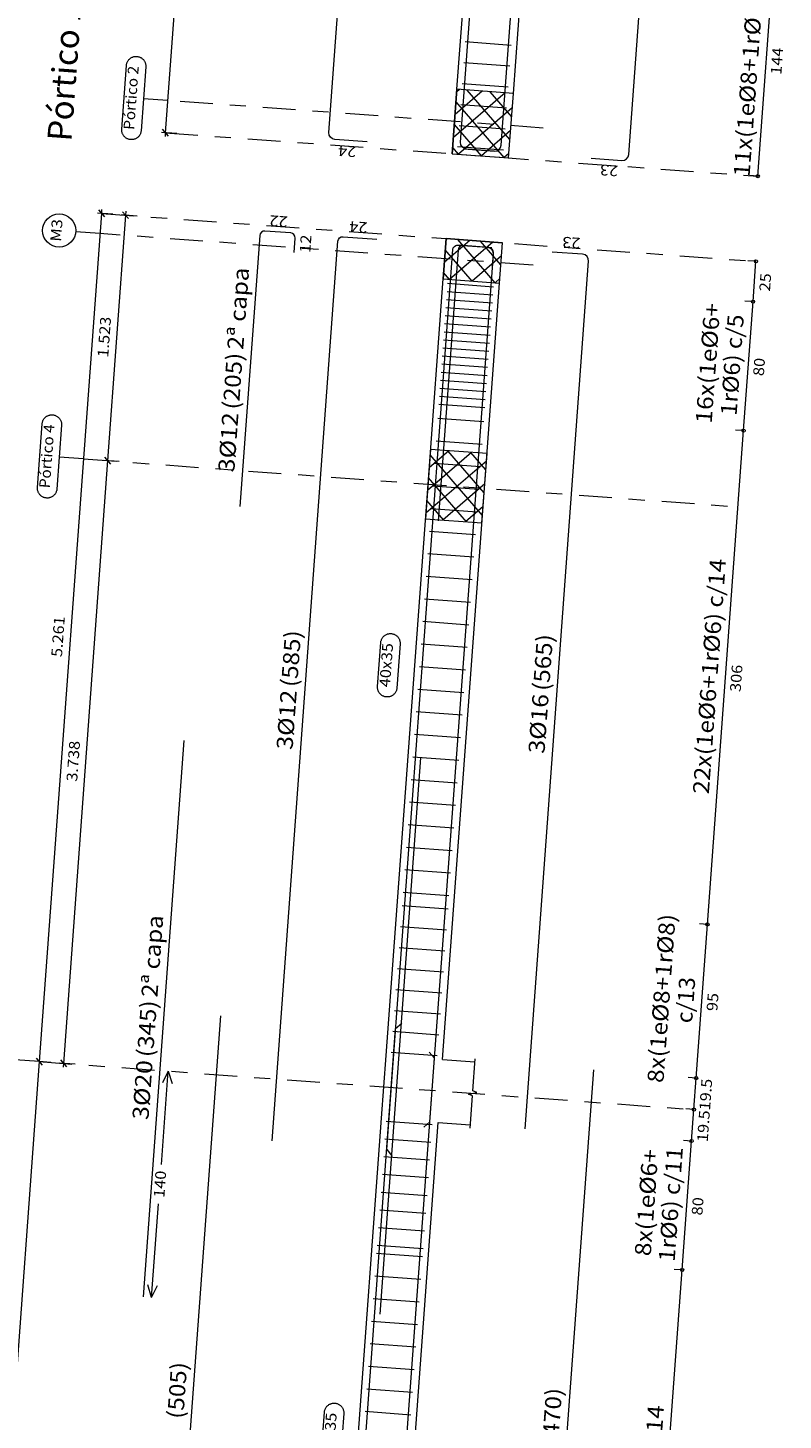
# Model space of a CAD drawing. Extents: x 372989.7 to 373023, y 3149793.1 to 3149876.9.
# Drawn here: x 373008.1 to 373012.8, y 3149802.1 to 3149810.7 of the extents above; entities that cross this region are included whole.
import ezdxf
from ezdxf.enums import TextEntityAlignment as Align

# ---------------------------------------------------------------- set-up
doc = ezdxf.new("R2010")
doc.units = 0
doc.linetypes.add('CYPE_RAYAPUNTO', pattern=[0.4125, 0.2025, -0.105, 0, -0.105])
for name, color, linetype, lineweight in [('ALZ_ARM_LONG_ARM_TEXTOS', 3, 'Continuous', 9), ('ALZ_ARM_LONG_TXT_IND_CAPA_ARM_LONG', 3, 'Continuous', 9), ('ALZ_ARM_LONG_TXT_LONG', 3, 'Continuous', 9), ('ALZ_ARM_TRANS_TXT_EST', 3, 'Continuous', 9), ('ALZ_CONT_NUDOS', 122, 'Continuous', 9), ('ALZ_CONT_VIG_HORMIGON', 2, 'Continuous', 9), ('ALZ_COT_COT_ANCLAJES', 3, 'Continuous', 0), ('ALZ_COT_COT_ARM', 3, 'Continuous', 0), ('ALZ_COT_COT_EST', 3, 'Continuous', 0), ('ALZ_COT_COT_LIN_APOYOS', 2, 'CYPE_RAYAPUNTO', 0), ('ALZ_COT_LONGITUD_PROYECTADA', 122, 'Continuous', 0), ('ALZ_COT_TEXTOS_ESTRIBOS', 122, 'Continuous', 0), ('ALZ_COT_TEXTOS_LONGITUD_PROYECTADA', 122, 'Continuous', 0), ('ALZ_REF_COT_LIN_AUX_COTA', 2, 'CYPE_RAYAPUNTO', 9), ('ALZ_REF_REF_NOMBRE', 3, 'Continuous', 9), ('ALZ_REF_REF_REFERENCIA', 3, 'Continuous', 9), ('ALZ_REF_TEXTO_REF_NOMBRE', 3, 'Continuous', 9), ('ALZ_REF_TEXTO_REF_REFERENCIA', 3, 'Continuous', 9), ('ARM_LONGITUDINAL_Ø12', 171, 'Continuous', 9), ('ARM_LONGITUDINAL_Ø16', 212, 'Continuous', 9), ('ARM_LONGITUDINAL_Ø20', 30, 'Continuous', 9), ('ARM_TRANSVERSAL_Ø6', 151, 'Continuous', 9), ('ARM_TRANSVERSAL_Ø8', 32, 'Continuous', 9)]:
    doc.layers.add(name, color=color, linetype=linetype, lineweight=lineweight)
doc.layers.add('TABLA-TEXTOS', color=7, linetype='Continuous')
doc.styles.add('CYPETXT', font='romans__.ttf', dxfattribs={"height": 0.2})
doc.styles.add('VERDANA', font='verdana.ttf')

msp = doc.modelspace()

# ---------------------------------------------------------------- linework, layer by layer
at = {"layer": 'ALZ_CONT_NUDOS', "lineweight": 0}
for p, q in [((373011.0834, 3149810.3132), (373010.7644, 3149810.0377)), ((373010.9424, 3149810.3235), (373010.7747, 3149810.1787)), ((373010.8014, 3149810.3338), (373010.7851, 3149810.3198)), ((373011.1143, 3149810.0239), (373010.8498, 3149810.3303)), ((373011.1247, 3149810.1649), (373010.9908, 3149810.32)), ((373011.135, 3149810.306), (373011.1318, 3149810.3096)), ((373011.0784, 3149809.9125), (373010.7805, 3149810.2575)), ((373011.1287, 3149810.2201), (373010.7963, 3149809.9331)), ((373010.9374, 3149809.9228), (373010.7702, 3149810.1164)), ((373011.1184, 3149810.0791), (373010.9374, 3149809.9228)), ((373010.7963, 3149809.9331), (373010.7598, 3149809.9754)), ((373011.108, 3149809.938), (373011.0784, 3149809.9125)), ((373010.8662, 3149809.4004), (373010.7077, 3149809.2635)), ((373010.7252, 3149809.4107), (373010.718, 3149809.4045)), ((373011.0073, 3149809.39), (373010.7397, 3149809.159)), ((373011.0217, 3149809.1383), (373010.7907, 3149809.4059)), ((373011.0577, 3149809.2497), (373010.9317, 3149809.3956)), ((373010.8807, 3149809.1486), (373010.7135, 3149809.3423)), ((373011.0617, 3149809.3049), (373010.8807, 3149809.1486)), ((373010.7397, 3149809.159), (373010.7032, 3149809.2012)), ((373011.0514, 3149809.1639), (373011.0217, 3149809.1383)), ((373010.8769, 3149808.0885), (373010.6045, 3149807.8532)), ((373010.7359, 3149808.0988), (373010.6148, 3149807.9942)), ((373010.9441, 3149807.6984), (373010.6206, 3149808.073)), ((373010.9544, 3149807.8394), (373010.73, 3149808.0992)), ((373010.9647, 3149807.9805), (373010.8711, 3149808.0889)), ((373010.9688, 3149808.0356), (373010.5941, 3149807.7121)), ((373010.8455, 3149807.6595), (373010.6102, 3149807.932)), ((373010.9584, 3149807.8946), (373010.6986, 3149807.6702)), ((373010.7045, 3149807.6698), (373010.5999, 3149807.7909)), ((373010.9481, 3149807.7536), (373010.8397, 3149807.6599))]:
    msp.add_line(p, q, dxfattribs=at)
at = {"layer": 'ALZ_CONT_NUDOS'}
for p, q in [((373010.757, 3149809.936), (373011.106, 3149809.9104)), ((373010.7185, 3149809.4112), (373011.0676, 3149809.3856)), ((373010.6977, 3149804.3336), (373010.8972, 3149804.319)), ((373010.6692, 3149803.9445), (373010.8687, 3149803.9299))]:
    msp.add_line(p, q, dxfattribs=at)
for points in [[(373010.757, 3149809.936), (373010.7862, 3149810.3349)], [(373011.106, 3149809.9104), (373011.1352, 3149810.3094)], [(373010.7003, 3149809.1618), (373010.7185, 3149809.4112)], [(373011.0493, 3149809.1363), (373011.0676, 3149809.3856)], [(373010.3201, 3149803.97), (373010.3486, 3149804.3591)], [(373010.8672, 3149803.9099), (373010.8818, 3149804.1095), (373010.8574, 3149804.1188), (373010.9084, 3149804.1301), (373010.884, 3149804.1394), (373010.8986, 3149804.3389)]]:
    msp.add_lwpolyline(points, dxfattribs=at)
at = {"layer": 'ALZ_CONT_NUDOS', "lineweight": 0}
for points in [[(373010.757, 3149809.936), (373011.106, 3149809.9104), (373011.1352, 3149810.3094), (373010.7862, 3149810.3349), (373010.757, 3149809.936)], [(373010.7003, 3149809.1618), (373011.0493, 3149809.1363), (373011.0676, 3149809.3856), (373010.7185, 3149809.4112), (373010.7003, 3149809.1618)], [(373010.5916, 3149807.6781), (373010.9407, 3149807.6525), (373010.9721, 3149808.0815), (373010.623, 3149808.1071), (373010.5916, 3149807.6781)]]:
    msp.add_lwpolyline(points, close=True, dxfattribs=at)
at = {"layer": 'ALZ_CONT_VIG_HORMIGON'}
for p, q in [((373010.7862, 3149810.3349), (373010.9633, 3149812.7535)), ((373011.1352, 3149810.3094), (373011.3123, 3149812.7279)), ((373010.6073, 3149807.8926), (373010.7003, 3149809.1618)), ((373010.9564, 3149807.867), (373011.0493, 3149809.1363)), ((373010.3486, 3149804.3591), (373010.6073, 3149807.8926)), ((373010.6977, 3149804.3336), (373010.9564, 3149807.867)), ((373010.0317, 3149800.0306), (373010.3201, 3149803.97)), ((373010.3808, 3149800.005), (373010.6692, 3149803.9445))]:
    msp.add_line(p, q, dxfattribs=at)
at = {"layer": 'ALZ_COT_COT_ARM'}
for p, q in [((373008.9574, 3149803.6836), (373008.9998, 3149804.2623)), ((373008.9998, 3149804.2623), (373008.9644, 3149804.1897)), ((373008.9998, 3149804.2623), (373009.0242, 3149804.1853)), ((373008.8973, 3149802.8626), (373008.9397, 3149803.4413)), ((373008.8973, 3149802.8626), (373008.8729, 3149802.9396)), ((373008.8973, 3149802.8626), (373008.9327, 3149802.9352))]:
    msp.add_line(p, q, dxfattribs=at)
at = {"layer": 'ALZ_COT_COT_EST'}
for p, q in [((373012.6469, 3149809.7976), (373012.597, 3149809.8013)), ((373012.6178, 3149809.0214), (373012.568, 3149809.0251)), ((373012.5594, 3149808.2236), (373012.5095, 3149808.2272)), ((373012.3358, 3149805.1693), (373012.2859, 3149805.173)), ((373012.2662, 3149804.2187), (373012.2163, 3149804.2224)), ((373012.2519, 3149804.0242), (373012.2021, 3149804.0278)), ((373012.2377, 3149803.8296), (373012.1878, 3149803.8333)), ((373012.1793, 3149803.0318), (373012.1294, 3149803.0354))]:
    msp.add_line(p, q, dxfattribs=at)
for points in [[(373012.6469, 3149809.7976), (373012.7518, 3149811.2301), (373012.7019, 3149811.2337)], [(373012.6178, 3149809.0214), (373012.6361, 3149809.2708), (373012.5862, 3149809.2744)], [(373012.5594, 3149808.2236), (373012.6178, 3149809.0214), (373012.568, 3149809.0251)], [(373012.3358, 3149805.1693), (373012.5594, 3149808.2236), (373012.5095, 3149808.2272)], [(373012.2662, 3149804.2187), (373012.3358, 3149805.1693), (373012.2859, 3149805.173)], [(373012.2519, 3149804.0242), (373012.2662, 3149804.2187), (373012.2163, 3149804.2224)], [(373012.2377, 3149803.8296), (373012.2519, 3149804.0242), (373012.2021, 3149804.0278)], [(373012.1793, 3149803.0318), (373012.2377, 3149803.8296), (373012.1878, 3149803.8333)], [(373011.9493, 3149799.8902), (373012.1793, 3149803.0318), (373012.1294, 3149803.0354)]]:
    msp.add_lwpolyline(points, dxfattribs=at)
for centre in [(373012.6469, 3149809.7976), (373012.6361, 3149809.2708), (373012.6178, 3149809.0214), (373012.6178, 3149809.0214), (373012.5594, 3149808.2236), (373012.5594, 3149808.2236), (373012.3358, 3149805.1693), (373012.3358, 3149805.1693), (373012.2662, 3149804.2187), (373012.2662, 3149804.2187), (373012.2519, 3149804.0242), (373012.2519, 3149804.0242), (373012.2377, 3149803.8296), (373012.2377, 3149803.8296), (373012.1793, 3149803.0318), (373012.1793, 3149803.0318)]:
    msp.add_circle(centre, 0.01, dxfattribs=at)
at = {"layer": 'ALZ_COT_COT_LIN_APOYOS'}
for p, q in [((373008.9817, 3149810.066), (373012.6469, 3149809.7976)), ((373008.5861, 3149809.5673), (373012.6361, 3149809.2708)), ((373008.5861, 3149809.5673), (373012.6361, 3149809.2708)), ((373008.4749, 3149808.0487), (373012.5249, 3149807.7522)), ((373008.2019, 3149804.3207), (373012.2519, 3149804.0242)), ((373008.2019, 3149804.3207), (373012.2519, 3149804.0242))]:
    msp.add_line(p, q, dxfattribs=at)
at = {"layer": 'ALZ_COT_LONGITUD_PROYECTADA'}
for p, q in [((373009.2026, 3149813.0829), (373008.9817, 3149810.066)), ((373009.0535, 3149810.0607), (373008.9578, 3149810.0677)), ((373008.9632, 3149810.0874), (373009.0002, 3149810.0446)), ((373008.9817, 3149810.066), (373008.98, 3149810.0421)), ((373008.5861, 3149809.5673), (373008.2019, 3149804.3207)), ((373008.6579, 3149809.562), (373008.5621, 3149809.5691)), ((373008.5676, 3149809.5887), (373008.6046, 3149809.5459)), ((373008.5878, 3149809.5912), (373008.5861, 3149809.5673)), ((373008.7357, 3149809.5564), (373008.6245, 3149808.0378)), ((373008.8075, 3149809.5511), (373008.7117, 3149809.5581)), ((373008.7172, 3149809.5778), (373008.7542, 3149809.5349)), ((373008.7374, 3149809.5803), (373008.7357, 3149809.5564)), ((373008.606, 3149808.0592), (373008.643, 3149808.0163)), ((373008.606, 3149808.0592), (373008.643, 3149808.0163)), ((373008.6262, 3149808.0617), (373008.6245, 3149808.0378)), ((373008.6245, 3149808.0378), (373008.3515, 3149804.3098)), ((373008.6963, 3149808.0325), (373008.6005, 3149808.0395)), ((373008.6963, 3149808.0325), (373008.6005, 3149808.0395)), ((373008.6245, 3149808.0378), (373008.6227, 3149808.0138)), ((373008.2019, 3149804.3207), (373007.8865, 3149800.0122)), ((373008.2737, 3149804.3155), (373008.178, 3149804.3225)), ((373008.2737, 3149804.3155), (373008.178, 3149804.3225)), ((373008.1834, 3149804.3421), (373008.2204, 3149804.2993)), ((373008.1834, 3149804.3421), (373008.2204, 3149804.2993)), ((373008.2019, 3149804.3207), (373008.2002, 3149804.2968)), ((373008.2037, 3149804.3447), (373008.2019, 3149804.3207)), ((373008.4233, 3149804.3045), (373008.3276, 3149804.3115)), ((373008.333, 3149804.3312), (373008.37, 3149804.2884)), ((373008.3515, 3149804.3098), (373008.3498, 3149804.2858))]:
    msp.add_line(p, q, dxfattribs=at)
at = {"layer": 'ALZ_REF_COT_LIN_AUX_COTA'}
for p, q in [((373008.9963, 3149810.2655), (373008.8467, 3149810.2764)), ((373011.3201, 3149810.0953), (373008.9963, 3149810.2655)), ((373008.5769, 3149809.4426), (373008.4273, 3149809.4536)), ((373011.2579, 3149809.2463), (373008.5769, 3149809.4426)), ((373008.4749, 3149808.0487), (373008.3253, 3149808.0597)), ((373008.2019, 3149804.3207), (373008.0523, 3149804.3317))]:
    msp.add_line(p, q, dxfattribs=at)
at = {"layer": 'ALZ_REF_REF_NOMBRE'}
msp.add_lwpolyline([(373010.315, 3149806.9127), (373010.3154, 3149806.9167), (373010.3161, 3149806.9206), (373010.3171, 3149806.9245), (373010.3183, 3149806.9283), (373010.3198, 3149806.9321), (373010.3215, 3149806.9357), (373010.3234, 3149806.9392), (373010.3256, 3149806.9426), (373010.328, 3149806.9458), (373010.3306, 3149806.9488), (373010.3334, 3149806.9517), (373010.3364, 3149806.9544), (373010.3396, 3149806.9568), (373010.3429, 3149806.9591), (373010.3463, 3149806.9611), (373010.3499, 3149806.9629), (373010.3536, 3149806.9644), (373010.3574, 3149806.9657), (373010.3613, 3149806.9668), (373010.3652, 3149806.9675), (373010.3692, 3149806.968), (373010.3732, 3149806.9683), (373010.3772, 3149806.9683), (373010.3812, 3149806.968), (373010.3852, 3149806.9674), (373010.3891, 3149806.9666), (373010.393, 3149806.9655), (373010.3968, 3149806.9642), (373010.4004, 3149806.9626), (373010.404, 3149806.9607), (373010.4074, 3149806.9587), (373010.4107, 3149806.9564), (373010.4139, 3149806.9539), (373010.4168, 3149806.9512), (373010.4196, 3149806.9483), (373010.4222, 3149806.9452), (373010.4245, 3149806.9419), (373010.4267, 3149806.9386), (373010.4286, 3149806.935), (373010.4302, 3149806.9314), (373010.4317, 3149806.9276), (373010.4328, 3149806.9238), (373010.4337, 3149806.9199), (373010.4344, 3149806.9159), (373010.4347, 3149806.9119), (373010.4348, 3149806.9079), (373010.4347, 3149806.9039), (373010.4148, 3149806.6316), (373010.4143, 3149806.6277), (373010.4136, 3149806.6237), (373010.4127, 3149806.6198), (373010.4115, 3149806.616), (373010.41, 3149806.6123), (373010.4083, 3149806.6086), (373010.4063, 3149806.6051), (373010.4042, 3149806.6018), (373010.4018, 3149806.5986), (373010.3992, 3149806.5955), (373010.3964, 3149806.5926), (373010.3934, 3149806.59), (373010.3902, 3149806.5875), (373010.3869, 3149806.5853), (373010.3834, 3149806.5832), (373010.3798, 3149806.5814), (373010.3761, 3149806.5799), (373010.3723, 3149806.5786), (373010.3685, 3149806.5776), (373010.3645, 3149806.5768), (373010.3605, 3149806.5763), (373010.3565, 3149806.5761), (373010.3525, 3149806.5761), (373010.3485, 3149806.5764), (373010.3446, 3149806.5769), (373010.3406, 3149806.5778), (373010.3368, 3149806.5788), (373010.333, 3149806.5802), (373010.3293, 3149806.5818), (373010.3258, 3149806.5836), (373010.3223, 3149806.5857), (373010.319, 3149806.5879), (373010.3159, 3149806.5905), (373010.3129, 3149806.5932), (373010.3102, 3149806.5961), (373010.3076, 3149806.5991), (373010.3052, 3149806.6024), (373010.3031, 3149806.6058), (373010.3012, 3149806.6093), (373010.2995, 3149806.613), (373010.2981, 3149806.6167), (373010.2969, 3149806.6205), (373010.296, 3149806.6244), (373010.2954, 3149806.6284), (373010.295, 3149806.6324), (373010.2949, 3149806.6364), (373010.2951, 3149806.6404), (373010.315, 3149806.9127)], close=True, dxfattribs=at)
msp.add_lwpolyline([(373009.9465, 3149801.8803), (373009.9665, 3149802.1525), (373009.9665, 3149802.1525), (373009.9669, 3149802.1565), (373009.9676, 3149802.1605), (373009.9685, 3149802.1644), (373009.9698, 3149802.1682), (373009.9712, 3149802.1719), (373009.9729, 3149802.1755), (373009.9749, 3149802.179), (373009.9771, 3149802.1824), (373009.9795, 3149802.1856), (373009.9821, 3149802.1887), (373009.9849, 3149802.1915), (373009.9879, 3149802.1942), (373009.991, 3149802.1967), (373009.9943, 3149802.1989), (373009.9978, 3149802.2009), (373010.0014, 3149802.2027), (373010.0051, 3149802.2043), (373010.0089, 3149802.2056), (373010.0128, 3149802.2066), (373010.0167, 3149802.2074), (373010.0207, 3149802.2079), (373010.0247, 3149802.2081), (373010.0287, 3149802.2081), (373010.0327, 3149802.2078), (373010.0367, 3149802.2072), (373010.0406, 3149802.2064), (373010.0444, 3149802.2053), (373010.0482, 3149802.204), (373010.0519, 3149802.2024), (373010.0555, 3149802.2006), (373010.0589, 3149802.1985), (373010.0622, 3149802.1962), (373010.0653, 3149802.1937), (373010.0683, 3149802.191), (373010.0711, 3149802.1881), (373010.0736, 3149802.185), (373010.076, 3149802.1818), (373010.0781, 3149802.1784), (373010.08, 3149802.1749), (373010.0817, 3149802.1712), (373010.0831, 3149802.1675), (373010.0843, 3149802.1636), (373010.0852, 3149802.1597), (373010.0858, 3149802.1558), (373010.0862, 3149802.1518), (373010.0863, 3149802.1478), (373010.0862, 3149802.1438), (373010.0662, 3149801.8715)], dxfattribs=at)
at = {"layer": 'ALZ_REF_REF_REFERENCIA'}
for points in [[(373008.7415, 3149810.4826), (373008.7419, 3149810.4866), (373008.7426, 3149810.4906), (373008.7436, 3149810.4945), (373008.7448, 3149810.4983), (373008.7462, 3149810.502), (373008.748, 3149810.5057), (373008.7499, 3149810.5092), (373008.7521, 3149810.5125), (373008.7545, 3149810.5157), (373008.7571, 3149810.5188), (373008.7599, 3149810.5216), (373008.7629, 3149810.5243), (373008.7661, 3149810.5268), (373008.7694, 3149810.529), (373008.7728, 3149810.5311), (373008.7764, 3149810.5328), (373008.7801, 3149810.5344), (373008.7839, 3149810.5357), (373008.7878, 3149810.5367), (373008.7917, 3149810.5375), (373008.7957, 3149810.538), (373008.7997, 3149810.5382), (373008.8037, 3149810.5382), (373008.8077, 3149810.5379), (373008.8117, 3149810.5374), (373008.8156, 3149810.5365), (373008.8195, 3149810.5355), (373008.8233, 3149810.5341), (373008.8269, 3149810.5325), (373008.8305, 3149810.5307), (373008.8339, 3149810.5286), (373008.8372, 3149810.5263), (373008.8404, 3149810.5238), (373008.8433, 3149810.5211), (373008.8461, 3149810.5182), (373008.8487, 3149810.5152), (373008.851, 3149810.5119), (373008.8532, 3149810.5085), (373008.8551, 3149810.505), (373008.8567, 3149810.5013), (373008.8581, 3149810.4976), (373008.8593, 3149810.4938), (373008.8602, 3149810.4898), (373008.8609, 3149810.4859), (373008.8612, 3149810.4819), (373008.8613, 3149810.4779), (373008.8612, 3149810.4739), (373008.8323, 3149810.0789), (373008.8318, 3149810.0749), (373008.8311, 3149810.071), (373008.8302, 3149810.0671), (373008.829, 3149810.0633), (373008.8275, 3149810.0595), (373008.8258, 3149810.0559), (373008.8239, 3149810.0524), (373008.8217, 3149810.0491), (373008.8193, 3149810.0458), (373008.8167, 3149810.0428), (373008.8139, 3149810.0399), (373008.8109, 3149810.0373), (373008.8077, 3149810.0348), (373008.8044, 3149810.0325), (373008.8009, 3149810.0305), (373008.7973, 3149810.0287), (373008.7936, 3149810.0272), (373008.7898, 3149810.0259), (373008.786, 3149810.0249), (373008.782, 3149810.0241), (373008.7781, 3149810.0236), (373008.7741, 3149810.0233), (373008.77, 3149810.0234), (373008.766, 3149810.0237), (373008.7621, 3149810.0242), (373008.7581, 3149810.025), (373008.7543, 3149810.0261), (373008.7505, 3149810.0275), (373008.7468, 3149810.0291), (373008.7433, 3149810.0309), (373008.7398, 3149810.0329), (373008.7365, 3149810.0352), (373008.7334, 3149810.0377), (373008.7304, 3149810.0404), (373008.7277, 3149810.0433), (373008.7251, 3149810.0464), (373008.7227, 3149810.0497), (373008.7206, 3149810.0531), (373008.7187, 3149810.0566), (373008.717, 3149810.0602), (373008.7156, 3149810.064), (373008.7145, 3149810.0678), (373008.7136, 3149810.0717), (373008.7129, 3149810.0757), (373008.7125, 3149810.0797), (373008.7124, 3149810.0837), (373008.7126, 3149810.0877), (373008.7415, 3149810.4826)], [(373008.2201, 3149808.2659), (373008.2205, 3149808.2699), (373008.2212, 3149808.2738), (373008.2221, 3149808.2777), (373008.2233, 3149808.2815), (373008.2248, 3149808.2853), (373008.2265, 3149808.2889), (373008.2285, 3149808.2924), (373008.2307, 3149808.2958), (373008.233, 3149808.299), (373008.2357, 3149808.302), (373008.2385, 3149808.3049), (373008.2415, 3149808.3076), (373008.2446, 3149808.31), (373008.2479, 3149808.3123), (373008.2514, 3149808.3143), (373008.255, 3149808.3161), (373008.2587, 3149808.3176), (373008.2625, 3149808.3189), (373008.2664, 3149808.32), (373008.2703, 3149808.3207), (373008.2743, 3149808.3212), (373008.2783, 3149808.3215), (373008.2823, 3149808.3215), (373008.2863, 3149808.3212), (373008.2903, 3149808.3206), (373008.2942, 3149808.3198), (373008.298, 3149808.3187), (373008.3018, 3149808.3174), (373008.3055, 3149808.3158), (373008.3091, 3149808.3139), (373008.3125, 3149808.3119), (373008.3158, 3149808.3096), (373008.3189, 3149808.3071), (373008.3219, 3149808.3044), (373008.3247, 3149808.3015), (373008.3272, 3149808.2984), (373008.3296, 3149808.2952), (373008.3317, 3149808.2918), (373008.3336, 3149808.2882), (373008.3353, 3149808.2846), (373008.3367, 3149808.2808), (373008.3379, 3149808.277), (373008.3388, 3149808.2731), (373008.3394, 3149808.2691), (373008.3398, 3149808.2651), (373008.3399, 3149808.2611), (373008.3397, 3149808.2571), (373008.3108, 3149807.8622), (373008.3104, 3149807.8582), (373008.3097, 3149807.8542), (373008.3088, 3149807.8504), (373008.3075, 3149807.8465), (373008.3061, 3149807.8428), (373008.3044, 3149807.8392), (373008.3024, 3149807.8357), (373008.3002, 3149807.8323), (373008.2978, 3149807.8291), (373008.2952, 3149807.826), (373008.2924, 3149807.8232), (373008.2894, 3149807.8205), (373008.2863, 3149807.818), (373008.283, 3149807.8158), (373008.2795, 3149807.8138), (373008.2759, 3149807.812), (373008.2722, 3149807.8104), (373008.2684, 3149807.8092), (373008.2645, 3149807.8081), (373008.2606, 3149807.8073), (373008.2566, 3149807.8068), (373008.2526, 3149807.8066), (373008.2486, 3149807.8066), (373008.2446, 3149807.8069), (373008.2406, 3149807.8075), (373008.2367, 3149807.8083), (373008.2329, 3149807.8094), (373008.2291, 3149807.8107), (373008.2254, 3149807.8123), (373008.2218, 3149807.8141), (373008.2184, 3149807.8162), (373008.2151, 3149807.8185), (373008.212, 3149807.821), (373008.209, 3149807.8237), (373008.2062, 3149807.8266), (373008.2037, 3149807.8297), (373008.2013, 3149807.8329), (373008.1992, 3149807.8363), (373008.1973, 3149807.8398), (373008.1956, 3149807.8435), (373008.1942, 3149807.8472), (373008.193, 3149807.8511), (373008.1921, 3149807.855), (373008.1915, 3149807.8589), (373008.1911, 3149807.8629), (373008.191, 3149807.8669), (373008.1911, 3149807.8709), (373008.2201, 3149808.2659)]]:
    msp.add_lwpolyline(points, close=True, dxfattribs=at)
msp.add_circle((373008.3249, 3149809.4611), 0.1027, dxfattribs=at)
at = {"layer": 'ARM_LONGITUDINAL_Ø12'}
for p, q in [((373010.4069, 3149804.5252), (373010.4448, 3149804.5579)), ((373010.3522, 3149803.7779), (373010.3832, 3149803.7387))]:
    msp.add_line(p, q, dxfattribs=at)
for points in [[(373009.7785, 3149809.3246), (373009.7851, 3149809.4143), (373009.7837, 3149809.426), (373009.7779, 3149809.4361), (373009.7687, 3149809.4433), (373009.7574, 3149809.4465), (373009.5978, 3149809.4581), (373009.5862, 3149809.4567), (373009.576, 3149809.4509), (373009.5688, 3149809.4417), (373009.5657, 3149809.4304), (373009.443, 3149807.7549)], [(373009.6419, 3149803.8299), (373010.0494, 3149809.395), (373010.0525, 3149809.4063), (373010.0597, 3149809.4155), (373010.0699, 3149809.4213), (373010.0815, 3149809.4227), (373010.2909, 3149809.4074)], [(373010.3522, 3149803.7779), (373010.7597, 3149809.343), (373010.7628, 3149809.3543), (373010.77, 3149809.3635), (373010.7802, 3149809.3693), (373010.7918, 3149809.3707), (373011.0012, 3149809.3554)], [(373011.0054, 3149809.2347), (373011.012, 3149809.3245), (373011.0106, 3149809.3361), (373011.0048, 3149809.3463), (373010.9955, 3149809.3535), (373010.9843, 3149809.3566), (373010.8247, 3149809.3683), (373010.8131, 3149809.3669), (373010.8029, 3149809.3611), (373010.7957, 3149809.3519), (373010.7926, 3149809.3406), (373010.6699, 3149807.6651)], [(373008.9569, 3149799.5679), (373009.3257, 3149804.6044)], [(373010.0381, 3149799.4887), (373010.4069, 3149804.5252)]]:
    msp.add_lwpolyline(points, dxfattribs=at)
at = {"layer": 'ARM_LONGITUDINAL_Ø16'}
for p, q in [((373010.6472, 3149804.3422), (373010.6145, 3149804.3801)), ((373010.6184, 3149803.9489), (373010.582, 3149803.9146))]:
    msp.add_line(p, q, dxfattribs=at)
for points in [[(373010.2309, 3149810.0096), (373010.0315, 3149810.0242), (373010.0164, 3149810.0284), (373010.0041, 3149810.038), (373009.9964, 3149810.0515), (373009.9945, 3149810.067), (373010.3804, 3149815.3379), (373010.3846, 3149815.353), (373010.3942, 3149815.3653), (373010.4078, 3149815.373), (373010.4232, 3149815.3749), (373010.6227, 3149815.3603)], [(373011.0448, 3149809.95), (373010.8453, 3149809.9646), (373010.8302, 3149809.9688), (373010.8179, 3149809.9784), (373010.8102, 3149809.992), (373010.8083, 3149810.0074), (373011.1942, 3149815.2783), (373011.1984, 3149815.2934), (373011.208, 3149815.3057), (373011.2216, 3149815.3134), (373011.2371, 3149815.3153), (373011.4365, 3149815.3007)], [(373010.8283, 3149809.9659), (373011.0178, 3149809.952), (373011.0333, 3149809.9539), (373011.0469, 3149809.9616), (373011.0565, 3149809.9739), (373011.0606, 3149809.989), (373011.4466, 3149815.2599), (373011.4447, 3149815.2754), (373011.437, 3149815.2889), (373011.4246, 3149815.2985), (373011.4096, 3149815.3027), (373011.2201, 3149815.3166)], [(373011.6172, 3149809.9081), (373011.8067, 3149809.8942), (373011.8222, 3149809.8962), (373011.8358, 3149809.9039), (373011.8454, 3149809.9162), (373011.8495, 3149809.9312), (373012.2355, 3149815.2021), (373012.2335, 3149815.2176), (373012.2258, 3149815.2312), (373012.2135, 3149815.2408), (373012.1985, 3149815.2449), (373012.009, 3149815.2588)], [(373010.6184, 3149803.9489), (373011.0113, 3149809.3145), (373011.0093, 3149809.33), (373011.0016, 3149809.3436), (373010.9893, 3149809.3532), (373010.9743, 3149809.3573), (373010.7848, 3149809.3712)], [(373011.2078, 3149803.9057), (373011.6007, 3149809.2714), (373011.5988, 3149809.2869), (373011.5911, 3149809.3004), (373011.5788, 3149809.31), (373011.5637, 3149809.3142), (373011.3742, 3149809.3281)], [(373010.304, 3149799.6548), (373010.6472, 3149804.3422)], [(373011.2892, 3149799.5826), (373011.6324, 3149804.2701)]]:
    msp.add_lwpolyline(points, dxfattribs=at)
at = {"layer": 'ARM_LONGITUDINAL_Ø20'}
for points in [[(373008.8474, 3149802.8663), (373009.0994, 3149806.3071)], [(373010.3107, 3149802.7591), (373010.5626, 3149806.1999)]]:
    msp.add_lwpolyline(points, dxfattribs=at)
at = {"layer": 'ARM_TRANSVERSAL_Ø6'}
for p, q in [((373010.7284, 3149809.1347), (373011.0126, 3149809.1139)), ((373010.7211, 3149809.035), (373011.0053, 3149809.0142)), ((373010.7247, 3149809.0848), (373011.009, 3149809.064)), ((373010.7138, 3149808.9352), (373010.998, 3149808.9144)), ((373010.7174, 3149808.9851), (373011.0017, 3149808.9643)), ((373010.7065, 3149808.8355), (373010.9907, 3149808.8147)), ((373010.7101, 3149808.8854), (373010.9944, 3149808.8646)), ((373010.7028, 3149808.7856), (373010.9871, 3149808.7648)), ((373010.6955, 3149808.6859), (373010.9798, 3149808.6651)), ((373010.6992, 3149808.7358), (373010.9834, 3149808.715)), ((373010.6882, 3149808.5862), (373010.9724, 3149808.5654)), ((373010.6919, 3149808.636), (373010.9761, 3149808.6152)), ((373010.6846, 3149808.5363), (373010.9688, 3149808.5155)), ((373010.6773, 3149808.4366), (373010.9615, 3149808.4158)), ((373010.6809, 3149808.4864), (373010.9651, 3149808.4656)), ((373010.6736, 3149808.3867), (373010.9578, 3149808.3659)), ((373010.6673, 3149808.3007), (373010.9516, 3149808.2799)), ((373010.6571, 3149808.1611), (373010.9413, 3149808.1403)), ((373010.6469, 3149808.0215), (373010.9311, 3149808.0007)), ((373010.6366, 3149807.8819), (373010.9209, 3149807.8611)), ((373010.6264, 3149807.7422), (373010.9107, 3149807.7214)), ((373010.6162, 3149807.6026), (373010.9004, 3149807.5818)), ((373010.606, 3149807.463), (373010.8902, 3149807.4422)), ((373010.5957, 3149807.3234), (373010.88, 3149807.3025)), ((373010.5855, 3149807.1837), (373010.8698, 3149807.1629)), ((373010.5753, 3149807.0441), (373010.8595, 3149807.0233)), ((373010.5651, 3149806.9045), (373010.8493, 3149806.8837)), ((373010.5549, 3149806.7649), (373010.8391, 3149806.744)), ((373010.5446, 3149806.6252), (373010.8289, 3149806.6044)), ((373010.5344, 3149806.4856), (373010.8186, 3149806.4648)), ((373010.5242, 3149806.346), (373010.8084, 3149806.3252)), ((373010.514, 3149806.2064), (373010.7982, 3149806.1855)), ((373010.5037, 3149806.0667), (373010.788, 3149806.0459)), ((373010.4935, 3149805.9271), (373010.7778, 3149805.9063)), ((373010.4833, 3149805.7875), (373010.7675, 3149805.7667)), ((373010.4731, 3149805.6478), (373010.7573, 3149805.627)), ((373010.4628, 3149805.5082), (373010.7471, 3149805.4874)), ((373010.4526, 3149805.3686), (373010.7369, 3149805.3478)), ((373010.349, 3149803.9529), (373010.6332, 3149803.9321)), ((373010.3409, 3149803.8432), (373010.6252, 3149803.8224)), ((373010.3329, 3149803.7335), (373010.6171, 3149803.7127)), ((373010.3249, 3149803.6238), (373010.6091, 3149803.603)), ((373010.3168, 3149803.5141), (373010.6011, 3149803.4933)), ((373010.3088, 3149803.4044), (373010.593, 3149803.3836)), ((373010.3008, 3149803.2947), (373010.585, 3149803.2738)), ((373010.2927, 3149803.185), (373010.577, 3149803.1641)), ((373010.2891, 3149803.1351), (373010.5733, 3149803.1143)), ((373010.2789, 3149802.9955), (373010.5631, 3149802.9746)), ((373010.2686, 3149802.8558), (373010.5529, 3149802.835)), ((373010.2584, 3149802.7162), (373010.5427, 3149802.6954)), ((373010.2482, 3149802.5766), (373010.5324, 3149802.5558)), ((373010.238, 3149802.437), (373010.5222, 3149802.4161)), ((373010.2277, 3149802.2973), (373010.512, 3149802.2765)), ((373010.2175, 3149802.1577), (373010.5018, 3149802.1369))]:
    msp.add_line(p, q, dxfattribs=at)
at = {"layer": 'ARM_TRANSVERSAL_Ø8'}
for p, q in [((373010.8378, 3149810.6295), (373011.1221, 3149810.6086)), ((373010.8283, 3149810.4998), (373011.1126, 3149810.479)), ((373010.8188, 3149810.3701), (373011.1031, 3149810.3493)), ((373010.8093, 3149810.2405), (373011.0936, 3149810.2197)), ((373010.7998, 3149810.1108), (373011.0841, 3149810.09)), ((373010.7904, 3149809.9812), (373011.0746, 3149809.9604)), ((373010.4466, 3149805.286), (373010.7308, 3149805.2652)), ((373010.4371, 3149805.1564), (373010.7213, 3149805.1356)), ((373010.4276, 3149805.0267), (373010.7118, 3149805.0059)), ((373010.4181, 3149804.8971), (373010.7023, 3149804.8763)), ((373010.4086, 3149804.7674), (373010.6928, 3149804.7466)), ((373010.3991, 3149804.6378), (373010.6834, 3149804.617)), ((373010.3896, 3149804.5081), (373010.6739, 3149804.4873)), ((373010.3801, 3149804.3785), (373010.6644, 3149804.3576))]:
    msp.add_line(p, q, dxfattribs=at)

# ---------------------------------------------------------------- texts
at = {"layer": 'ALZ_ARM_LONG_ARM_TEXTOS', "style": 'CYPETXT', "width": 0.969477}
for s, p, p2 in [('3%%c12', (373009.4082, 3149807.9637), (373009.4351, 3149808.3318)), ('3%%c12', (373009.7687, 3149806.2471), (373009.7957, 3149806.6151)), ('3%%c16', (373011.3274, 3149806.2232), (373011.3543, 3149806.5912)), ('3%%c20', (373008.8772, 3149803.9578), (373008.9042, 3149804.3258))]:
    msp.add_text(s, height=0.1, rotation=85.81233, dxfattribs=at).set_placement(p, p2, align=Align.FIT)
at = {"layer": 'ALZ_ARM_LONG_TXT_IND_CAPA_ARM_LONG', "style": 'CYPETXT', "width": 0.816648}
for p, p2 in [((373009.4637, 3149808.7217), (373009.5008, 3149809.2289)), ((373008.9327, 3149804.7157), (373008.9699, 3149805.2229))]:
    msp.add_text('2ª capa', height=0.1, rotation=85.81233, dxfattribs=at).set_placement(p, p2, align=Align.FIT)
at = {"layer": 'ALZ_ARM_LONG_TXT_LONG', "style": 'CYPETXT', "width": 0.825691}
for s, p, p2 in [('(205)', (373009.4366, 3149808.3517), (373009.4622, 3149808.7018)), ('(585)', (373009.7972, 3149806.635), (373009.8228, 3149806.9851)), ('(565)', (373011.3558, 3149806.6112), (373011.3814, 3149806.9612)), ('(345)', (373008.9056, 3149804.3457), (373008.9313, 3149804.6958)), ('(505)', (373009.0928, 3149802.1087), (373009.1184, 3149802.4588)), ('(470)', (373011.4123, 3149801.949), (373011.4379, 3149802.299))]:
    msp.add_text(s, height=0.1, rotation=85.81233, dxfattribs=at).set_placement(p, p2, align=Align.FIT)
at = {"layer": 'ALZ_ARM_TRANS_TXT_EST', "style": 'CYPETXT'}
for s, width, p, p2 in [('11x(1e%%c8+1r%%c8) c/13', 0.837514, (373012.5962, 3149809.7905), (373012.7027, 3149811.2446)), ('16x(1e%%c6+', 0.890665, (373012.3619, 3149808.2646), (373012.4164, 3149809.0096)), ('1r%%c6) c/5', 0.778063, (373012.5159, 3149808.3135), (373012.5617, 3149808.9388)), ('22x(1e%%c6+1r%%c6) c/14', 0.837514, (373012.3445, 3149805.9731), (373012.451, 3149807.4272)), ('8x(1e%%c8+1r%%c8)', 0.90403, (373012.0633, 3149804.1865), (373012.1397, 3149805.2307)), ('c/13', 0.739591, (373012.2407, 3149804.5556), (373012.2615, 3149804.8398)), ('8x(1e%%c6+', 0.893075, (373011.9848, 3149803.1147), (373012.0332, 3149803.7759)), ('1r%%c6) c/11', 0.788101, (373012.1327, 3149803.0798), (373012.1846, 3149803.7889)), ('23x(1e%%c6+1r%%c6) c/14', 0.837514, (373011.9612, 3149800.7376), (373012.0676, 3149802.1917))]:
    msp.add_text(s, height=0.1, rotation=85.81233, dxfattribs=dict(at, width=width)).set_placement(p, p2, align=Align.FIT)
at = {"layer": 'ALZ_COT_COT_ANCLAJES', "style": 'CYPETXT', "width": 0.872087}
for s, rotation, p, p2 in [('24', 175.81233, (373010.1647, 3149809.981), (373010.053, 3149809.9892)), ('23', 175.81233, (373011.7853, 3149809.8624), (373011.6736, 3149809.8706)), ('22', 175.81233, (373009.7407, 3149809.5479), (373009.629, 3149809.5561)), ('24', 175.81233, (373010.2344, 3149809.5118), (373010.1227, 3149809.52)), ('12', 85.81233, (373009.8786, 3149809.3213), (373009.8867, 3149809.433)), ('23', 175.81233, (373011.5521, 3149809.4153), (373011.4404, 3149809.4235))]:
    msp.add_text(s, height=0.06667, rotation=rotation, dxfattribs=at).set_placement(p, p2, align=Align.FIT)
at = {"layer": 'ALZ_COT_COT_ARM', "style": 'CYPETXT', "width": 0.872087}
msp.add_text('140', height=0.06667, rotation=85.81233, dxfattribs=at).set_placement((373008.9757, 3149803.4763), (373008.9879, 3149803.6438), align=Align.FIT)
at = {"layer": 'ALZ_COT_TEXTOS_ESTRIBOS', "style": 'CYPETXT'}
for s, width, p, p2 in [('144', 0.872087, (373012.7929, 3149810.4228), (373012.8052, 3149810.5903)), ('25', 0.872087, (373012.7226, 3149809.0829), (373012.7308, 3149809.1946)), ('80', 0.872087, (373012.6843, 3149808.5593), (373012.6924, 3149808.6711)), ('306', 0.872087, (373012.5412, 3149806.6054), (373012.5535, 3149806.7729)), ('95', 0.872087, (373012.3966, 3149804.6309), (373012.4048, 3149804.7426)), ('19.5', 0.869207, (373012.3517, 3149804.0169), (373012.366, 3149804.2124)), ('19.5', 0.869207, (373012.3374, 3149803.8214), (373012.3517, 3149804.0169)), ('80', 0.872087, (373012.3041, 3149803.3676), (373012.3123, 3149803.4793))]:
    msp.add_text(s, height=0.06667, rotation=85.81233, dxfattribs=dict(at, width=width)).set_placement(p, p2, align=Align.FIT)
at = {"layer": 'ALZ_COT_TEXTOS_LONGITUD_PROYECTADA', "style": 'CYPETXT', "width": 0.869846}
for s, p, p2 in [('1.523', (373008.6283, 3149808.6745), (373008.6467, 3149808.9258)), ('5.261', (373008.3422, 3149806.8215), (373008.3606, 3149807.0728)), ('3.738', (373008.4363, 3149806.0512), (373008.4547, 3149806.3025))]:
    msp.add_text(s, height=0.06667, rotation=85.81233, dxfattribs=at).set_placement(p, p2, align=Align.FIT)
at = {"layer": 'ALZ_REF_TEXTO_REF_NOMBRE', "style": 'CYPETXT', "width": 0.875979}
for p, p2 in [((373010.3715, 3149806.6348), (373010.3915, 3149806.9071)), ((373010.023, 3149801.8747), (373010.0429, 3149802.1469))]:
    msp.add_text('40x35', height=0.06667, rotation=85.81233, dxfattribs=at).set_placement(p, p2, align=Align.FIT)
at = {"layer": 'ALZ_REF_TEXTO_REF_REFERENCIA', "style": 'CYPETXT'}
for s, width, p, p2 in [('Pórtico 2', 0.813084, (373008.789, 3149810.0821), (373008.818, 3149810.477)), ('M3', 0.985825, (373008.3364, 3149809.3906), (373008.3466, 3149809.5292)), ('Pórtico 4', 0.813084, (373008.2676, 3149807.8654), (373008.2965, 3149808.2603))]:
    msp.add_text(s, height=0.06667, rotation=85.81233, dxfattribs=dict(at, width=width)).set_placement(p, p2, align=Align.FIT)
at = {"layer": 'TABLA-TEXTOS', "insert": (373008.2514, 3149810.0202), "char_height": 0.15, "attachment_point": 1, "rotation": 85.81233, "style": 'VERDANA'}
msp.add_mtext_dynamic_manual_height_columns('Pórtico 11', width=0.996654, gutter_width=1000, heights=[0], dxfattribs=at)

doc.saveas('drawing.dxf')
